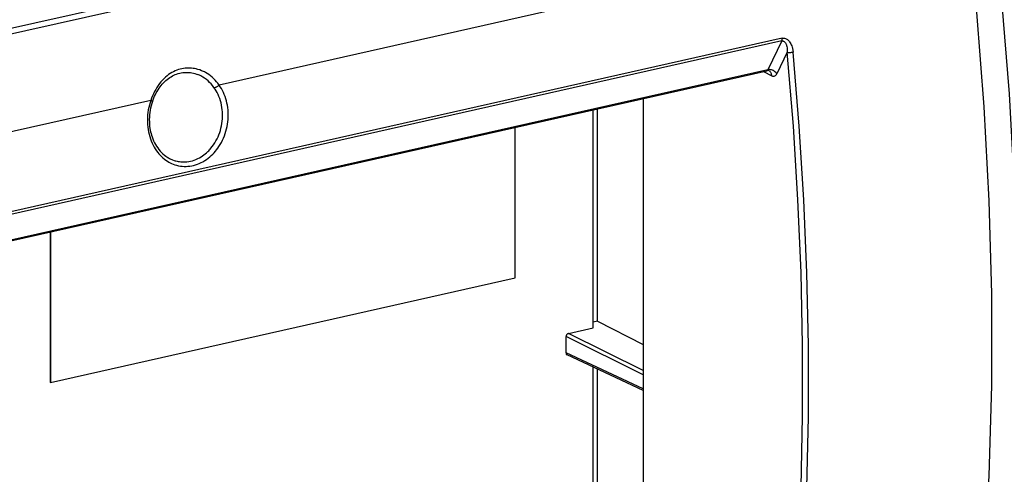
# Model space of a CAD drawing. Extents: x 0 to 420, y 0 to 297.
# Drawn here: x 348 to 396, y 239 to 261 of the extents above; entities that cross this region are included whole.
import ezdxf

# ---------------------------------------------------------------- set-up
doc = ezdxf.new("R2010")
doc.units = 0
doc.layers.get('0').update_dxf_attribs({"linetype": 'CONTINUOUS'})

msp = doc.modelspace()

# ---------------------------------------------------------------- linework, layer by layer
at = {"color": 7}
for p, q in [((392.759766, 270.37265), (290.620087, 247.386887)), ((290.773956, 247.165466), (392.579468, 270.076019)), ((393.708984, 265.635071), (357.866577, 257.569031)), ((384.848328, 259.681061), (301.393524, 240.900192)), ((384.865173, 259.808777), (301.410339, 241.027893)), ((384.848328, 259.681061), (384.172668, 258.299042)), ((385.106934, 259.138275), (384.603607, 258.108765)), ((384.172668, 258.299042), (301.320007, 239.653687)), ((301.322876, 239.621689), (384.125122, 258.255707)), ((383.962036, 258.218994), (384.35968, 258.012329)), ((354.589569, 256.831543), (301.171814, 244.810303)), ((378.188965, 256.91983), (378.188965, 234.908478)), ((375.799744, 245.92836), (375.799744, 256.382172)), ((375.999939, 246.251831), (375.999939, 256.427216)), ((372.051788, 248.324341), (372.051788, 255.538712)), ((349.77121, 250.524643), (349.77121, 243.312988)), ((349.774872, 250.525467), (349.774872, 243.311096)), ((349.774872, 243.311096), (372.051788, 248.324341)), ((375.999939, 246.251831), (375.799744, 246.206772)), ((375.999939, 246.251831), (378.188965, 245.124283)), ((374.499115, 244.727707), (374.499115, 245.510406)), ((378.188965, 243.678635), (374.499115, 245.510406)), ((374.610535, 245.660736), (375.799744, 245.92836)), ((378.188965, 243.884277), (374.610535, 245.660736)), ((378.188965, 243.000488), (374.499115, 244.727707)), ((378.188965, 242.930573), (374.552063, 244.632996)), ((375.799744, 237.784363), (375.799744, 244.04895)), ((375.999939, 238.107819), (375.999939, 243.955246)), ((349.774872, 243.311096), (349.77121, 243.312988))]:
    msp.add_line(p, q, dxfattribs=at)
for points in [[(394.918701, 227.253052), (395.393677, 231.29071), (395.751038, 235.421204), (395.989868, 239.635651), (396.10968, 243.925018), (396.110291, 248.279999), (395.991638, 252.691284), (395.754028, 257.149323), (395.397888, 261.644531), (394.924072, 266.167206)], [(393.708984, 226.337585), (394.187866, 230.410187), (394.548035, 234.578156), (394.788574, 238.832306), (394.908936, 243.163361), (394.908936, 247.561798), (394.788574, 252.018005), (394.548035, 256.522217), (394.187866, 261.064545), (393.708984, 265.635071)], [(384.848328, 259.681061), (384.866364, 259.683838), (384.884186, 259.684113), (384.901581, 259.681854), (384.914276, 259.678589), (384.926575, 259.674072), (384.94986, 259.661591), (384.971252, 259.645111), (384.993652, 259.621918), (385.013519, 259.595245), (385.031006, 259.565796), (385.041595, 259.544617), (385.051208, 259.522614), (385.061707, 259.494873), (385.070923, 259.466248), (385.084778, 259.412323), (385.09668, 259.346161), (385.104126, 259.278076), (385.107483, 259.208618), (385.106934, 259.138275)], [(384.848389, 259.681061), (384.853149, 259.692108), (384.8573, 259.704193), (384.860718, 259.717133), (384.863403, 259.730957), (384.865295, 259.745514), (384.866455, 259.760651), (384.866821, 259.776337), (384.866333, 259.792389), (384.865173, 259.808746)], [(384.865173, 259.808777), (384.883942, 259.812317), (384.902832, 259.814514), (384.921692, 259.815369), (384.940491, 259.81488), (384.977478, 259.810089), (385.013367, 259.800476), (385.047668, 259.786591), (385.083588, 259.766846), (385.117188, 259.743225), (385.148407, 259.716339), (385.177307, 259.686768), (385.195282, 259.665771), (385.21228, 259.643921), (385.243408, 259.597992), (385.272156, 259.547424), (385.297302, 259.49469), (385.319061, 259.440155), (385.337646, 259.384155), (385.348145, 259.346863), (385.357391, 259.309113), (385.365662, 259.269562), (385.372589, 259.229614), (385.382446, 259.150269)], [(385.106934, 259.138275), (385.124084, 259.13501), (385.144287, 259.132599), (385.167114, 259.131042), (385.192139, 259.130402), (385.21875, 259.130707), (385.246582, 259.131927), (385.274902, 259.134003), (385.303223, 259.136993), (385.330994, 259.140717), (385.357544, 259.145172), (385.382446, 259.150299)], [(385.106934, 228.419891), (385.39917, 231.659821), (385.618652, 234.953522), (385.765198, 238.2966), (385.838501, 241.684631), (385.838501, 245.113037), (385.765198, 248.57724), (385.618652, 252.072662), (385.39917, 255.594574), (385.106934, 259.138275)], [(385.382446, 228.370331), (385.675293, 231.61676), (385.895203, 234.917053), (386.041992, 238.266846), (386.115479, 241.661652), (386.115479, 245.096924), (386.041992, 248.568085), (385.895203, 252.070496), (385.675293, 255.599457), (385.382446, 259.150299)], [(357.028076, 258.255646), (356.939453, 258.289642), (356.849365, 258.318665), (356.803864, 258.331238), (356.758087, 258.342499), (356.688965, 258.356934), (356.619385, 258.368347), (356.5495, 258.376709), (356.479431, 258.381989), (356.397522, 258.384216), (356.315704, 258.382172), (356.2341, 258.375824), (356.152893, 258.365173), (356.072327, 258.35025), (355.992493, 258.331085), (355.913635, 258.307739), (355.835938, 258.280212), (355.753967, 258.246246), (355.673706, 258.207733), (355.595245, 258.164825), (355.518768, 258.117676), (355.444397, 258.066467), (355.372253, 258.011383), (355.302429, 257.952576), (355.249756, 257.904419), (355.198608, 257.854187), (355.148926, 257.802032), (355.112671, 257.761688), (355.077332, 257.720337), (355.009216, 257.634796), (354.944702, 257.545654), (354.883759, 257.453217), (354.825409, 257.355988), (354.770782, 257.255829), (354.719849, 257.152985), (354.672668, 257.047821), (354.629211, 256.940582), (354.589569, 256.831543)], [(357.866577, 257.569031), (357.80658, 257.650848), (357.742828, 257.72937), (357.675476, 257.804413), (357.604645, 257.875763), (357.530579, 257.943207), (357.453369, 258.006592), (357.373291, 258.065674), (357.290527, 258.1203), (357.205231, 258.170319), (357.161682, 258.193512), (357.117615, 258.215515), (357.073059, 258.236206), (357.028076, 258.255646)], [(384.125122, 258.255707), (384.13147, 258.257538), (384.137573, 258.260132), (384.143433, 258.263519), (384.149048, 258.26767), (384.154419, 258.272552), (384.159485, 258.278168), (384.164185, 258.284454), (384.16864, 258.291412), (384.172729, 258.299042)], [(384.603638, 258.108734), (384.579102, 258.144104), (384.549316, 258.17746), (384.515137, 258.20816), (384.476929, 258.235565), (384.43573, 258.259094), (384.392273, 258.27829), (384.347412, 258.292755), (384.302124, 258.302216), (384.257324, 258.306458), (384.213867, 258.305389), (384.172668, 258.299042)], [(384.35968, 258.012299), (384.358032, 258.046173), (384.353027, 258.078888), (384.344727, 258.110077), (384.333374, 258.139313), (384.31897, 258.16626), (384.301636, 258.190643), (384.281738, 258.212128), (384.259399, 258.230438), (384.234985, 258.245392)], [(354.670654, 256.781525), (354.702057, 256.866333), (354.73584, 256.949677), (354.771973, 257.031433), (354.810455, 257.11142), (354.851196, 257.189514), (354.894196, 257.265533), (354.939392, 257.339355), (354.986694, 257.410828), (355.036072, 257.479828), (355.087494, 257.546204), (355.140869, 257.609802), (355.196106, 257.670532), (355.253235, 257.728271), (355.312042, 257.782898), (355.372559, 257.83432), (355.434631, 257.882416), (355.49823, 257.927094), (355.563232, 257.968323), (355.629517, 258.005951), (355.697021, 258.039948), (355.75589, 258.066223), (355.815491, 258.089722), (355.895813, 258.116669), (355.977173, 258.138672), (356.049194, 258.153839), (356.121765, 258.165161), (356.194763, 258.172607), (356.268066, 258.176208), (356.341553, 258.175934), (356.41507, 258.171814), (356.488464, 258.163879), (356.561615, 258.15213), (356.634338, 258.136658), (356.706482, 258.117432), (356.777924, 258.094604), (356.848511, 258.068146)], [(384.35968, 258.012299), (384.391602, 257.998688), (384.423218, 257.991211), (384.453979, 257.98996), (384.483704, 257.994904), (384.511963, 258.006073), (384.53833, 258.023285), (384.562622, 258.046295), (384.584473, 258.074921), (384.603638, 258.108734)], [(355.627594, 253.986053), (355.710815, 253.95578), (355.752991, 253.942551), (355.795502, 253.930634), (355.852661, 253.916748), (355.910339, 253.905197), (355.968384, 253.895996), (356.026794, 253.88916), (356.08551, 253.884705), (356.144379, 253.882629), (356.188599, 253.882614), (356.23291, 253.883942), (356.321442, 253.890594), (356.40979, 253.902557), (356.497681, 253.919739), (356.584869, 253.942108), (356.671143, 253.969574), (356.756226, 254.002014), (356.839966, 254.039337), (356.922058, 254.081375), (357.00238, 254.128021), (357.071136, 254.172546), (357.138214, 254.220352), (357.203522, 254.271347), (357.266937, 254.325394), (357.328339, 254.382385), (357.365417, 254.419205), (357.401703, 254.457077), (357.437531, 254.496445), (357.472473, 254.536819), (357.539185, 254.61998), (357.602112, 254.706757), (357.661102, 254.79689), (357.716064, 254.890091), (357.766876, 254.986115), (357.813416, 255.084686), (357.855591, 255.185547), (357.893372, 255.288422), (357.926636, 255.393066), (357.955719, 255.500824), (357.980072, 255.609863), (357.999634, 255.71994), (358.014343, 255.83078), (358.02417, 255.942108), (358.029175, 256.05365), (358.029236, 256.165161), (358.024414, 256.276337), (358.014679, 256.386932), (358.000061, 256.496643), (357.98056, 256.605225), (357.956238, 256.712402), (357.927124, 256.817932), (357.893219, 256.921448), (357.854645, 257.022766), (357.814728, 257.114441), (357.770874, 257.203796), (357.723145, 257.290588), (357.671692, 257.374542), (357.616577, 257.455383)], [(355.655701, 253.780075), (355.741394, 253.748718), (355.828644, 253.722351), (355.917175, 253.701065), (356.006744, 253.684937), (356.097168, 253.673981), (356.188232, 253.668243), (356.279663, 253.667725), (356.371246, 253.672424), (356.462738, 253.682312), (356.553955, 253.697327), (356.644592, 253.717438), (356.734497, 253.742554), (356.823395, 253.772552), (356.913361, 253.80835), (357.001892, 253.84906), (357.088684, 253.894547), (357.173645, 253.944672), (357.2565, 253.999268), (357.337128, 254.058167), (357.415344, 254.121185), (357.490997, 254.188156), (357.563904, 254.258896), (357.627136, 254.325607), (357.687927, 254.395065), (357.746216, 254.467133), (357.801941, 254.541656), (357.855011, 254.6185), (357.886688, 254.667465), (357.917297, 254.717239), (357.947021, 254.768158), (357.975647, 254.819824), (358.029297, 254.924896), (358.07666, 255.028488), (358.11969, 255.134232), (358.158325, 255.241898), (358.192505, 255.351242), (358.222168, 255.462006), (358.247284, 255.573975), (358.267822, 255.68689), (358.283691, 255.800522), (358.294861, 255.914627), (358.301392, 256.028961), (358.303162, 256.14325), (358.300232, 256.257324), (358.292603, 256.37088), (358.280212, 256.483704), (358.263123, 256.59552), (358.241333, 256.706146), (358.216187, 256.810272), (358.186829, 256.912842), (358.153259, 257.013672), (358.11554, 257.112518), (358.0737, 257.209137), (358.027802, 257.303314), (357.977936, 257.394836), (357.924164, 257.48349), (357.866577, 257.569031)], [(357.616577, 257.455383), (357.630859, 257.452332), (357.647705, 257.451874), (357.666687, 257.454071), (357.6875, 257.458832), (357.709717, 257.466034), (357.732849, 257.475616), (357.756531, 257.487335), (357.780273, 257.501007), (357.803589, 257.516296), (357.82605, 257.532959), (357.847168, 257.550629), (357.866577, 257.569)], [(354.589569, 256.831543), (354.552795, 256.719696), (354.52063, 256.606201), (354.493103, 256.491364), (354.470337, 256.375366), (354.452301, 256.258514), (354.439056, 256.141052), (354.430603, 256.023254), (354.427002, 255.905334), (354.428223, 255.787598), (354.434296, 255.670288), (354.445251, 255.553665), (354.46106, 255.438019), (354.48172, 255.323608), (354.507202, 255.210678), (354.537537, 255.099518), (354.572693, 254.990417), (354.610901, 254.887924), (354.653442, 254.787811), (354.700287, 254.690323), (354.751373, 254.595734), (354.806641, 254.504318), (354.835815, 254.459869), (354.866028, 254.416321), (354.921234, 254.342346), (354.979431, 254.271362), (355.040527, 254.203552), (355.104401, 254.139099), (355.170959, 254.078156), (355.240143, 254.020889), (355.311768, 253.967438), (355.385681, 253.917984), (355.451019, 253.878738), (355.517883, 253.842621), (355.586182, 253.809692), (355.655701, 253.780075)], [(354.670654, 256.781525), (354.670349, 256.784454), (354.667725, 256.788177), (354.66272, 256.792664), (354.655518, 256.797821), (354.646118, 256.803619), (354.634644, 256.809967), (354.621338, 256.816803), (354.606201, 256.824036), (354.5896, 256.831573)], [(354.670654, 256.781525), (354.636475, 256.677887), (354.606537, 256.572571), (354.580933, 256.46582), (354.559692, 256.358002), (354.542877, 256.249329), (354.530518, 256.140137), (354.522644, 256.030701), (354.519287, 255.921326), (354.520386, 255.812271), (354.526001, 255.703827), (354.536072, 255.596298), (354.550537, 255.489944), (354.565491, 255.405014), (354.583008, 255.322266), (354.603241, 255.240753), (354.62616, 255.160583), (354.651733, 255.081879), (354.687469, 254.985535), (354.727173, 254.891983), (354.770752, 254.801453), (354.818054, 254.714172), (354.868988, 254.630356), (354.923401, 254.550247), (354.981079, 254.47403), (355.041931, 254.401886), (355.105743, 254.333984), (355.172394, 254.270493), (355.241638, 254.211548), (355.313385, 254.157272), (355.356445, 254.127716), (355.400208, 254.099823), (355.444702, 254.073608), (355.489868, 254.049103)], [(374.610535, 245.660736), (374.594666, 245.655914), (374.579102, 245.64859), (374.564209, 245.639008), (374.550293, 245.627289), (374.537598, 245.613739), (374.526367, 245.598541), (374.516785, 245.582123), (374.509155, 245.564728), (374.503662, 245.546722), (374.500244, 245.528473), (374.499146, 245.510406)]]:
    msp.add_lwpolyline(points, dxfattribs=at)
for centre, radius, start, end in [((384.16571, 258.091919), 0.168601, 65.727149, 103.921451), ((356.254578, 256.594696), 1.588655, 62.517159, 68.046012), ((356.148254, 256.40863), 1.803027, 35.484329, 62.24865), ((356.184448, 255.383865), 1.504659, 242.508916, 248.279088), ((374.599731, 244.720535), 0.100229, 175.92245, 241.422438)]:
    msp.add_arc(centre, radius, start, end, dxfattribs=at)

doc.saveas('drawing.dxf')
